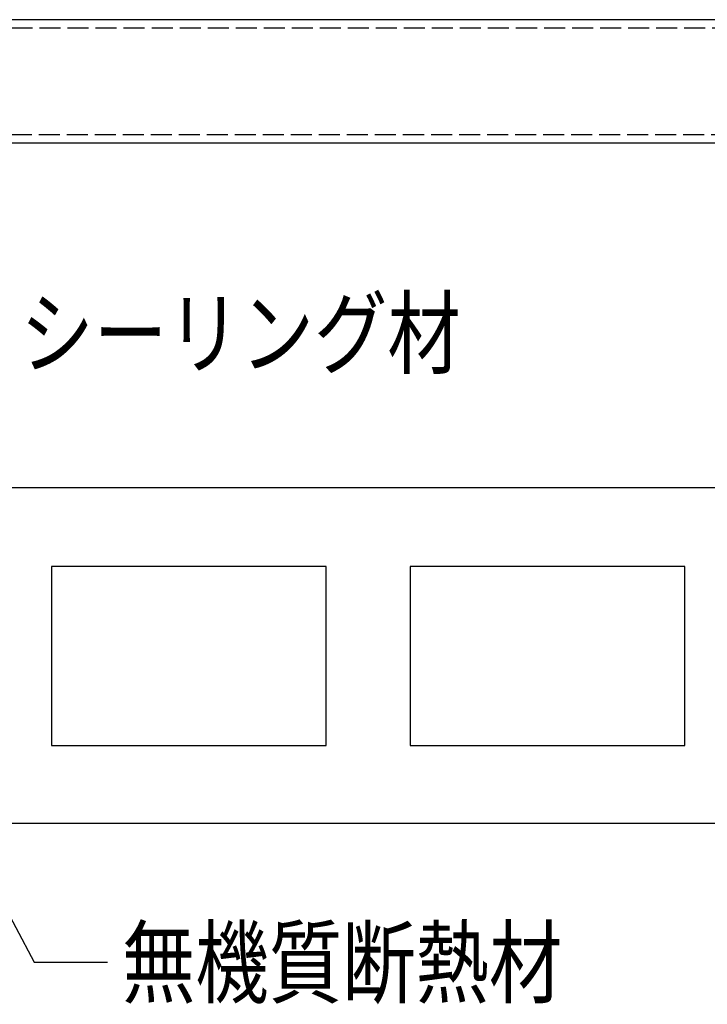
# Model space of a CAD drawing. Extents: x 559 to 2484, y 420 to 1720.
# Drawn here: x 1535 to 1658, y 1353 to 1529 of the extents above; entities that cross this region are included whole.
import ezdxf

# ---------------------------------------------------------------- set-up
doc = ezdxf.new("R2010")
doc.units = 0
doc.header["$MEASUREMENT"] = 0
doc.linetypes.add('DASHED3', pattern=[5, 3.75, -1.25])
doc.layers.add('_0-1__U_6587_U_5B57', color=7, linetype='CONTINUOUS')
doc.layers.add('_0-4______1', color=7, linetype='CONTINUOUS')
doc.styles.get("Standard").update_dxf_attribs({"font": 'txt', "bigfont": 'bigfont.shx'})

msp = doc.modelspace()

# ---------------------------------------------------------------- linework, layer by layer
at = {"layer": '_0-1__U_6587_U_5B57', "color": 7, "linetype": 'Continuous'}
for p, q in [((1515.41, 1402.27), (1537.65, 1360.42)), ((1537.65, 1360.42), (1550.74, 1360.42))]:
    msp.add_line(p, q, dxfattribs=at)
at = {"layer": '_0-4______1', "color": 7, "linetype": 'Continuous'}
for p, q in [((1692.36, 1528.69), (1397.06, 1528.69)), ((1397.06, 1506.72), (1692.36, 1506.72)), ((1529.23, 1445.16), (1539.34, 1445.16)), ((1539.34, 1445.16), (1552.13, 1445.16)), ((1552.13, 1445.16), (1567.07, 1445.16)), ((1567.07, 1445.16), (1583.45, 1445.16)), ((1583.45, 1445.16), (1600.55, 1445.16)), ((1600.55, 1445.16), (1617.64, 1445.16)), ((1617.64, 1445.16), (1634.02, 1445.16)), ((1634.02, 1445.16), (1648.96, 1445.16)), ((1648.96, 1445.16), (1661.76, 1445.16)), ((1589.73, 1431.09), (1540.73, 1431.09)), ((1540.73, 1431.09), (1540.73, 1399.09)), ((1589.73, 1399.09), (1589.73, 1431.09)), ((1653.73, 1431.09), (1604.73, 1431.09)), ((1604.73, 1431.09), (1604.73, 1399.09)), ((1653.73, 1399.09), (1653.73, 1431.09)), ((1540.73, 1399.09), (1589.73, 1399.09)), ((1604.73, 1399.09), (1653.73, 1399.09)), ((1539.34, 1385.16), (1529.23, 1385.16)), ((1552.13, 1385.16), (1539.34, 1385.16)), ((1567.07, 1385.16), (1552.13, 1385.16)), ((1583.45, 1385.16), (1567.07, 1385.16)), ((1600.55, 1385.16), (1583.45, 1385.16)), ((1617.64, 1385.16), (1600.55, 1385.16)), ((1634.02, 1385.16), (1617.64, 1385.16)), ((1648.96, 1385.16), (1634.02, 1385.16)), ((1661.76, 1385.16), (1648.96, 1385.16))]:
    msp.add_line(p, q, dxfattribs=at)
at = {"layer": '_0-4______1', "color": 7, "linetype": 'DASHED3'}
for p, q in [((1692.36, 1527.2), (1398.45, 1527.2)), ((1398.45, 1508.2), (1692.36, 1508.2))]:
    msp.add_line(p, q, dxfattribs=at)

# ---------------------------------------------------------------- texts
at = {"layer": '_0-1__U_6587_U_5B57', "color": 7, "width": 0.8}
for s, p in [('シーリング材', (1535.18, 1466.73)), ('無機質断熱材', (1553.3, 1354.36))]:
    msp.add_text(s, height=12, dxfattribs=at).set_placement(p)

doc.saveas('drawing.dxf')
